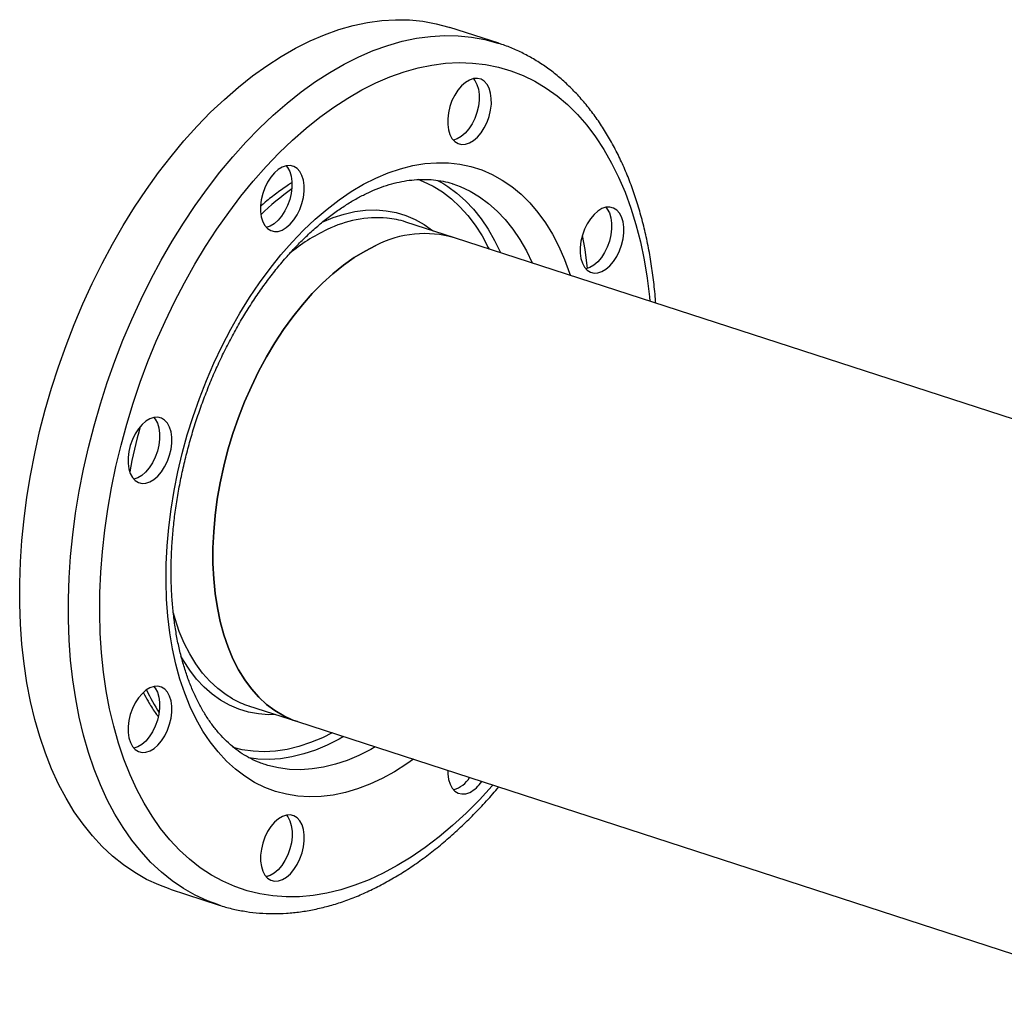
# Model space of a CAD drawing. Units: millimetres. Extents: x 4 to 416, y 4 to 293.
# Drawn here: x 262 to 279, y 189 to 206 of the extents above; entities that cross this region are included whole.
import ezdxf

# ---------------------------------------------------------------- set-up
doc = ezdxf.new("R2010")
doc.units = ezdxf.units.MM

msp = doc.modelspace()

# ---------------------------------------------------------------- linework, layer by layer
at = {"color": 7, "linetype": 'Continuous', "lineweight": 25}
for p, q in [((269.976, 205.682), (269.124, 205.958)), ((269.202, 202.282), (268.35, 202.559)), ((286.917, 196.532), (269.202, 202.282)), ((265.605, 194.104), (266.458, 193.828)), ((266.458, 193.828), (347.08, 167.656)), ((265.736, 193.175), (265.603, 193.193)), ((265.891, 193.077), (265.885, 193.079)), ((264.235, 190.899), (265.087, 190.622)), ((265.087, 190.622), (265.064, 190.63))]:
    msp.add_line(p, q, dxfattribs=at)
at = {"color": 7, "linetype": 'Continuous', "lineweight": 25, "flags": 128}
for points in [[(266.678, 205.723), (266.931, 205.832), (267.183, 205.922), (267.434, 205.994), (267.684, 206.046), (267.931, 206.08), (268.174, 206.095), (268.414, 206.091), (268.65, 206.067), (268.881, 206.025), (269.106, 205.964), (269.124, 205.958)], [(264.235, 190.899), (264.033, 190.973), (263.82, 191.071), (263.615, 191.188), (263.417, 191.323), (263.227, 191.475), (263.046, 191.645), (262.873, 191.832), (262.711, 192.034), (262.558, 192.253), (262.415, 192.488), (262.283, 192.736), (262.162, 193), (262.052, 193.276), (261.953, 193.566), (261.867, 193.867), (261.792, 194.18), (261.729, 194.503), (261.679, 194.837), (261.641, 195.179), (261.616, 195.529), (261.603, 195.886), (261.603, 196.25), (261.616, 196.619), (261.641, 196.993), (261.679, 197.37), (261.729, 197.75), (261.791, 198.131), (261.866, 198.514), (261.952, 198.896), (262.05, 199.277), (262.16, 199.655), (262.281, 200.031), (262.413, 200.403), (262.556, 200.77), (262.708, 201.131), (262.871, 201.485), (263.043, 201.832), (263.224, 202.17), (263.414, 202.499), (263.612, 202.818), (263.818, 203.126), (264.03, 203.422), (264.249, 203.706), (264.475, 203.976), (264.705, 204.233), (264.941, 204.476), (265.181, 204.703), (265.425, 204.915), (265.672, 205.111), (265.921, 205.29), (266.172, 205.452), (266.424, 205.596), (266.678, 205.723)], [(269.465, 203.941), (269.536, 203.983), (269.604, 204.042), (269.667, 204.117), (269.723, 204.204), (269.771, 204.302), (269.808, 204.405), (269.834, 204.512), (269.847, 204.618), (269.846, 204.719), (269.833, 204.813), (269.808, 204.896), (269.771, 204.965), (269.723, 205.018), (269.667, 205.053), (269.603, 205.069), (269.535, 205.065), (269.465, 205.041), (269.395, 204.999), (269.327, 204.94), (269.263, 204.865), (269.207, 204.778), (269.159, 204.681), (269.122, 204.577), (269.097, 204.47), (269.084, 204.365), (269.084, 204.263), (269.097, 204.169), (269.122, 204.086), (269.159, 204.017), (269.207, 203.964), (269.264, 203.929), (269.327, 203.914), (269.395, 203.917), (269.465, 203.941)], [(269.533, 205.064), (269.558, 205.034), (269.595, 204.965), (269.62, 204.882), (269.633, 204.788), (269.633, 204.687), (269.62, 204.581), (269.595, 204.474), (269.558, 204.371), (269.51, 204.274), (269.454, 204.186), (269.39, 204.111), (269.322, 204.052), (269.252, 204.01), (269.184, 203.987)], [(266.193, 202.419), (266.263, 202.461), (266.331, 202.521), (266.394, 202.595), (266.451, 202.683), (266.498, 202.78), (266.535, 202.883), (266.561, 202.99), (266.574, 203.096), (266.574, 203.197), (266.561, 203.291), (266.535, 203.374), (266.498, 203.443), (266.45, 203.496), (266.394, 203.531), (266.331, 203.547), (266.263, 203.543), (266.192, 203.52), (266.122, 203.477), (266.054, 203.418), (265.991, 203.343), (265.934, 203.256), (265.887, 203.159), (265.85, 203.055), (265.824, 202.949), (265.811, 202.843), (265.811, 202.741), (265.824, 202.647), (265.85, 202.565), (265.887, 202.496), (265.935, 202.443), (265.991, 202.408), (266.054, 202.392), (266.122, 202.396), (266.193, 202.419)], [(266.261, 203.543), (266.285, 203.512), (266.322, 203.443), (266.348, 203.36), (266.361, 203.267), (266.361, 203.165), (266.348, 203.059), (266.322, 202.953), (266.285, 202.849), (266.238, 202.752), (266.181, 202.664), (266.118, 202.59), (266.05, 202.53), (265.98, 202.488), (265.911, 202.465)], [(268.905, 203.287), (268.92, 203.28), (268.997, 203.237)], [(271.78, 201.692), (271.85, 201.734), (271.918, 201.794), (271.982, 201.869), (272.038, 201.956), (272.086, 202.053), (272.123, 202.157), (272.148, 202.263), (272.161, 202.369), (272.161, 202.471), (272.148, 202.565), (272.123, 202.647), (272.086, 202.716), (272.038, 202.769), (271.981, 202.804), (271.918, 202.82), (271.85, 202.816), (271.78, 202.793), (271.709, 202.751), (271.641, 202.691), (271.578, 202.617), (271.522, 202.529), (271.474, 202.432), (271.437, 202.329), (271.411, 202.222), (271.399, 202.116), (271.399, 202.015), (271.412, 201.921), (271.437, 201.838), (271.474, 201.769), (271.522, 201.716), (271.578, 201.681), (271.642, 201.665), (271.71, 201.669), (271.78, 201.692)], [(271.848, 202.816), (271.872, 202.786), (271.91, 202.717), (271.935, 202.634), (271.948, 202.54), (271.948, 202.438), (271.935, 202.333), (271.91, 202.226), (271.873, 202.122), (271.825, 202.025), (271.769, 201.938), (271.705, 201.863), (271.637, 201.804), (271.567, 201.762), (271.499, 201.739)], [(271.436, 202.325), (271.478, 202.077), (271.522, 201.746), (271.522, 201.745)], [(267.829, 202.15), (267.639, 202.052), (267.449, 201.937), (267.261, 201.804), (267.076, 201.654), (266.894, 201.489), (266.716, 201.308), (266.544, 201.112), (266.377, 200.903), (266.216, 200.681), (266.063, 200.447), (265.917, 200.203), (265.78, 199.949), (265.653, 199.687), (265.535, 199.417), (265.427, 199.141), (265.33, 198.861), (265.244, 198.576), (265.17, 198.29), (265.107, 198.002), (265.057, 197.715), (265.019, 197.429), (264.994, 197.146), (264.981, 196.867), (264.981, 196.593), (264.994, 196.326), (265.02, 196.067), (265.058, 195.816), (265.108, 195.576), (265.17, 195.346), (265.245, 195.129), (265.331, 194.924), (265.428, 194.734), (265.536, 194.559), (265.654, 194.399), (265.782, 194.255), (265.919, 194.129), (266.064, 194.02), (266.218, 193.929), (266.378, 193.856), (266.458, 193.828)], [(266.458, 193.828), (266.378, 193.856), (266.218, 193.929), (266.064, 194.02), (265.919, 194.129), (265.782, 194.255), (265.654, 194.399), (265.536, 194.559), (265.428, 194.734), (265.331, 194.924), (265.245, 195.129), (265.17, 195.346), (265.108, 195.576), (265.058, 195.816), (265.02, 196.067), (264.994, 196.326), (264.981, 196.593), (264.981, 196.867), (264.994, 197.146), (265.019, 197.429), (265.057, 197.715), (265.107, 198.002), (265.17, 198.29), (265.244, 198.576), (265.33, 198.861), (265.427, 199.141), (265.535, 199.417), (265.653, 199.687), (265.78, 199.949), (265.917, 200.203), (266.063, 200.447), (266.216, 200.681), (266.377, 200.903), (266.544, 201.112), (266.716, 201.308), (266.894, 201.489), (267.076, 201.654), (267.261, 201.804), (267.449, 201.937), (267.639, 202.052), (267.829, 202.15)], [(263.879, 198.018), (263.95, 198.061), (264.018, 198.12), (264.081, 198.195), (264.137, 198.282), (264.185, 198.379), (264.222, 198.483), (264.248, 198.589), (264.261, 198.695), (264.261, 198.797), (264.248, 198.891), (264.222, 198.973), (264.185, 199.043), (264.137, 199.095), (264.081, 199.13), (264.018, 199.146), (263.95, 199.142), (263.879, 199.119), (263.809, 199.077), (263.741, 199.018), (263.678, 198.943), (263.621, 198.855), (263.574, 198.758), (263.536, 198.655), (263.511, 198.548), (263.498, 198.442), (263.498, 198.341), (263.511, 198.247), (263.536, 198.164), (263.574, 198.095), (263.621, 198.042), (263.678, 198.007), (263.741, 197.991), (263.809, 197.995), (263.879, 198.018)], [(263.948, 199.142), (263.972, 199.112), (264.009, 199.043), (264.035, 198.96), (264.048, 198.866), (264.048, 198.765), (264.035, 198.659), (264.009, 198.552), (263.972, 198.448), (263.924, 198.351), (263.868, 198.264), (263.805, 198.189), (263.737, 198.13), (263.666, 198.088), (263.598, 198.065)], [(263.881, 193.317), (263.951, 193.359), (264.019, 193.418), (264.082, 193.493), (264.139, 193.581), (264.186, 193.678), (264.223, 193.781), (264.249, 193.888), (264.262, 193.994), (264.262, 194.095), (264.249, 194.189), (264.223, 194.272), (264.186, 194.341), (264.138, 194.394), (264.082, 194.429), (264.019, 194.445), (263.951, 194.441), (263.88, 194.418), (263.81, 194.375), (263.742, 194.316), (263.679, 194.241), (263.622, 194.154), (263.575, 194.057), (263.537, 193.953), (263.512, 193.847), (263.499, 193.741), (263.499, 193.639), (263.512, 193.545), (263.538, 193.463), (263.575, 193.393), (263.622, 193.341), (263.679, 193.306), (263.742, 193.29), (263.81, 193.294), (263.881, 193.317)], [(263.949, 194.441), (263.973, 194.41), (264.01, 194.341), (264.036, 194.258), (264.049, 194.165), (264.049, 194.063), (264.036, 193.957), (264.01, 193.851), (263.973, 193.747), (263.925, 193.65), (263.869, 193.562), (263.806, 193.488), (263.738, 193.428), (263.667, 193.386), (263.599, 193.363)], [(269.085, 192.975), (269.086, 192.913), (269.099, 192.819), (269.125, 192.736), (269.162, 192.667), (269.21, 192.614), (269.266, 192.579), (269.33, 192.563), (269.398, 192.567), (269.468, 192.59)], [(266.195, 191.069), (266.266, 191.111), (266.334, 191.17), (266.397, 191.245), (266.453, 191.332), (266.501, 191.429), (266.538, 191.533), (266.564, 191.64), (266.577, 191.745), (266.577, 191.847), (266.564, 191.941), (266.538, 192.024), (266.501, 192.093), (266.453, 192.146), (266.397, 192.18), (266.333, 192.196), (266.265, 192.193), (266.195, 192.169), (266.125, 192.127), (266.057, 192.068), (265.993, 191.993), (265.937, 191.906), (265.889, 191.808), (265.852, 191.705), (265.827, 191.598), (265.814, 191.492), (265.814, 191.391), (265.827, 191.297), (265.852, 191.214), (265.89, 191.145), (265.937, 191.092), (265.994, 191.057), (266.057, 191.041), (266.125, 191.045), (266.195, 191.069)], [(266.264, 192.192), (266.288, 192.162), (266.325, 192.093), (266.35, 192.01), (266.364, 191.916), (266.364, 191.815), (266.351, 191.709), (266.325, 191.602), (266.288, 191.499), (266.24, 191.401), (266.184, 191.314), (266.121, 191.239), (266.053, 191.18), (265.982, 191.138), (265.914, 191.115)], [(265.978, 191.136), (265.939, 191.126), (265.91, 191.119)]]:
    msp.add_lwpolyline(points, dxfattribs=at)
at = {"color": 8, "linetype": 'Continuous', "lineweight": 25, "flags": 128}
for points in [[(267.53, 205.446), (267.783, 205.555), (268.036, 205.645), (268.287, 205.717), (268.536, 205.77), (268.783, 205.803), (269.027, 205.818), (269.267, 205.814), (269.502, 205.791), (269.733, 205.748), (269.959, 205.687), (269.972, 205.683)], [(265.064, 190.63), (264.886, 190.696), (264.673, 190.795), (264.467, 190.911), (264.269, 191.046), (264.079, 191.199), (263.898, 191.368), (263.726, 191.555), (263.563, 191.758), (263.41, 191.977), (263.267, 192.211), (263.135, 192.46), (263.014, 192.723), (262.904, 192.999), (262.806, 193.289), (262.719, 193.59), (262.645, 193.903), (262.582, 194.227), (262.532, 194.56), (262.494, 194.902), (262.469, 195.252), (262.456, 195.61), (262.456, 195.973), (262.468, 196.342), (262.493, 196.716), (262.531, 197.093), (262.581, 197.473), (262.644, 197.855), (262.718, 198.237), (262.805, 198.619), (262.903, 199), (263.013, 199.379), (263.134, 199.754), (263.266, 200.126), (263.408, 200.493), (263.561, 200.854), (263.724, 201.208), (263.896, 201.555), (264.077, 201.893), (264.267, 202.222), (264.465, 202.541), (264.67, 202.849), (264.883, 203.145), (265.102, 203.429), (265.327, 203.7), (265.558, 203.956), (265.794, 204.199), (266.034, 204.426), (266.277, 204.638), (266.524, 204.834), (266.773, 205.013), (267.025, 205.175), (267.277, 205.32), (267.53, 205.446)], [(267.829, 204.991), (268.075, 205.097), (268.321, 205.184), (268.566, 205.253), (268.808, 205.303), (269.048, 205.333), (269.285, 205.345), (269.518, 205.338), (269.747, 205.312), (269.971, 205.267), (270.189, 205.203), (270.401, 205.121), (270.607, 205.02), (270.805, 204.901), (270.995, 204.764), (271.177, 204.61), (271.35, 204.438), (271.514, 204.25), (271.669, 204.045), (271.813, 203.825), (271.948, 203.59), (272.071, 203.341), (272.183, 203.078), (272.284, 202.801), (272.374, 202.513), (272.451, 202.212), (272.516, 201.901), (272.57, 201.58), (272.61, 201.249), (272.618, 201.174)], [(269.873, 192.719), (269.863, 192.707), (269.637, 192.461), (269.406, 192.229), (269.17, 192.013), (268.932, 191.813), (268.69, 191.629), (268.447, 191.461), (268.201, 191.311), (267.955, 191.178), (267.709, 191.064), (267.462, 190.967), (267.217, 190.889), (266.973, 190.83), (266.732, 190.79), (266.493, 190.768), (266.258, 190.766), (266.027, 190.782), (265.801, 190.818), (265.58, 190.872), (265.364, 190.945), (265.156, 191.037), (264.954, 191.147), (264.76, 191.275), (264.573, 191.421), (264.396, 191.584), (264.227, 191.764), (264.067, 191.96), (263.918, 192.173), (263.779, 192.4), (263.65, 192.642), (263.532, 192.899), (263.425, 193.169), (263.33, 193.452), (263.247, 193.746), (263.175, 194.052), (263.116, 194.368), (263.069, 194.694), (263.034, 195.029), (263.012, 195.372), (263.002, 195.721), (263.006, 196.077), (263.021, 196.438), (263.049, 196.803), (263.09, 197.172), (263.143, 197.542), (263.208, 197.914), (263.286, 198.287), (263.375, 198.658), (263.476, 199.029), (263.588, 199.396), (263.711, 199.76), (263.845, 200.12), (263.989, 200.474), (264.144, 200.822), (264.308, 201.163), (264.481, 201.496), (264.663, 201.82), (264.853, 202.133), (265.051, 202.437), (265.256, 202.728), (265.468, 203.008), (265.686, 203.275), (265.91, 203.528), (266.139, 203.767), (266.372, 203.991), (266.609, 204.199), (266.849, 204.391), (267.092, 204.567), (267.336, 204.726), (267.582, 204.868), (267.829, 204.991), (267.829, 204.991)], [(267.829, 203.328), (268.044, 203.419), (268.259, 203.491), (268.472, 203.545), (268.683, 203.58), (268.891, 203.596), (269.095, 203.593), (269.295, 203.57), (269.49, 203.529), (269.68, 203.469), (269.862, 203.39), (270.038, 203.293), (270.207, 203.177), (270.367, 203.044), (270.518, 202.894), (270.66, 202.727), (270.792, 202.544), (270.914, 202.346), (271.026, 202.133), (271.126, 201.905), (271.215, 201.665), (271.229, 201.625)], [(268.484, 193.17), (268.368, 193.089), (268.154, 192.953), (267.939, 192.835), (267.724, 192.735), (267.509, 192.653), (267.295, 192.589), (267.082, 192.545), (266.873, 192.52), (266.667, 192.513), (266.464, 192.526), (266.267, 192.558), (266.075, 192.609), (265.888, 192.678), (265.709, 192.766), (265.537, 192.873), (265.373, 192.997), (265.217, 193.139), (265.07, 193.297), (264.933, 193.472), (264.806, 193.663), (264.689, 193.869), (264.583, 194.089), (264.488, 194.323), (264.405, 194.57), (264.334, 194.829), (264.274, 195.099), (264.227, 195.379), (264.192, 195.669), (264.17, 195.966), (264.161, 196.271), (264.164, 196.582), (264.179, 196.898), (264.208, 197.218), (264.248, 197.541), (264.302, 197.866), (264.367, 198.191), (264.444, 198.516), (264.533, 198.84), (264.633, 199.16), (264.745, 199.477), (264.867, 199.789), (264.999, 200.095), (265.141, 200.394), (265.292, 200.685), (265.452, 200.966), (265.62, 201.238), (265.796, 201.499), (265.979, 201.748), (266.168, 201.984), (266.363, 202.206), (266.563, 202.415), (266.767, 202.608), (266.975, 202.786), (267.186, 202.947), (267.399, 203.091), (267.614, 203.218), (267.829, 203.328), (267.829, 203.328)], [(268.56, 203.307), (268.655, 203.27), (268.827, 203.187), (268.991, 203.085), (269.148, 202.965), (269.296, 202.827), (269.435, 202.673), (269.565, 202.502), (269.684, 202.316), (269.793, 202.114), (269.806, 202.086)], [(268.997, 203.237), (269.086, 203.181), (269.245, 203.065), (269.396, 202.931), (269.537, 202.781), (269.67, 202.615), (269.792, 202.432), (269.904, 202.235), (270.006, 202.024), (270.007, 202.021)], [(269.174, 203.226), (269.3, 203.18), (269.474, 203.1), (269.64, 203.001), (269.799, 202.885), (269.95, 202.751), (270.091, 202.601), (270.224, 202.435), (270.346, 202.253), (270.459, 202.055), (270.56, 201.844), (270.561, 201.841)], [(266.891, 202.557), (267.083, 202.637), (267.273, 202.698), (267.461, 202.741), (267.648, 202.766), (267.831, 202.771), (268.01, 202.757), (268.184, 202.725), (268.352, 202.674), (268.515, 202.604), (268.67, 202.517), (268.818, 202.411), (268.827, 202.404)], [(265.324, 194.227), (265.212, 194.296), (265.066, 194.405), (264.929, 194.532), (264.801, 194.675), (264.683, 194.835), (264.576, 195.011), (264.478, 195.201), (264.392, 195.405), (264.318, 195.623), (264.289, 195.722)], [(266.082, 193.95), (265.954, 193.948), (265.775, 193.961), (265.601, 193.994), (265.432, 194.045), (265.27, 194.114), (265.115, 194.202), (264.967, 194.308), (264.827, 194.43), (264.696, 194.57), (264.575, 194.726), (264.464, 194.898), (264.42, 194.973)], [(267.062, 193.632), (266.894, 193.547), (266.687, 193.461), (266.482, 193.393), (266.278, 193.343), (266.077, 193.313), (265.878, 193.302), (265.684, 193.31), (265.494, 193.337), (265.333, 193.376)], [(267.263, 193.566), (267.185, 193.522), (266.979, 193.417), (266.772, 193.33), (266.567, 193.262), (266.362, 193.211), (266.16, 193.18), (265.961, 193.167), (265.766, 193.173), (265.736, 193.175)], [(267.817, 193.387), (267.739, 193.343), (267.533, 193.238), (267.326, 193.15), (267.121, 193.082), (266.916, 193.031), (266.714, 193), (266.515, 192.987), (266.32, 192.993), (266.129, 193.018), (265.943, 193.061), (265.891, 193.077)]]:
    msp.add_lwpolyline(points, dxfattribs=at)
at = {"color": 8, "linetype": 'Continuous', "lineweight": 25}
for centre, radius, start, end in [((269.266, 199.094), 4.98, 125.7146, 133.8313), ((267.863, 200.637), 1.997, 85.4035, 116.3268), ((268.375, 199.49), 3.252, 115.4616, 129.2597), ((272.661, 196.476), 9.295, 164.3365, 169.3626), ((266.956, 195.83), 3.453, 204.7654, 212.3724)]:
    msp.add_arc(centre, radius, start, end, dxfattribs=at)
at = {"color": 7, "linetype": 'Continuous', "lineweight": 25}
for centre, radius, start, end in [((267.865, 201.061), 1.575, 72.0562, 84.2501), ((268.681, 200.499), 1.858, 73.7022, 117.2859), ((266.092, 195.599), 1.572, 240.7761, 251.9819), ((269.042, 193.117), 0.502, 286.7329, 327.9271), ((269.196, 193.106), 0.583, 297.7957, 326.1881)]:
    msp.add_arc(centre, radius, start, end, dxfattribs=at)
for points, knots in [([(272.72, 201.14), (272.718, 201.166), (272.709, 201.304), (272.682, 201.548), (272.637, 201.871), (272.58, 202.185), (272.511, 202.49), (272.431, 202.786), (272.34, 203.072), (272.237, 203.348), (272.123, 203.611), (271.999, 203.863), (271.864, 204.102), (271.719, 204.327), (271.564, 204.538), (271.4, 204.735), (271.227, 204.916), (271.045, 205.082), (270.856, 205.232), (270.659, 205.365), (270.456, 205.483), (270.246, 205.582), (270.084, 205.648), (269.991, 205.676), (269.971, 205.681)], [0, 0, 0, 0, 0.011386, 0.060765, 0.110173, 0.159608, 0.209064, 0.258535, 0.308007, 0.357465, 0.406886, 0.456248, 0.505521, 0.554671, 0.603665, 0.652467, 0.701048, 0.749384, 0.797466, 0.845297, 0.892898, 0.940305, 0.987568, 1, 1, 1, 1]), ([(266.358, 203.243), (266.332, 203.227), (266.236, 203.167), (266.074, 203.048), (265.918, 202.927), (265.833, 202.851), (265.814, 202.833)], [0, 0, 0, 0, 0.140099, 0.514993, 0.890583, 1, 1, 1, 1]), ([(267.695, 203.072), (267.726, 203.086), (267.819, 203.128), (267.971, 203.186), (268.15, 203.24), (268.327, 203.278), (268.5, 203.3), (268.671, 203.307), (268.839, 203.299), (269.003, 203.272), (269.115, 203.248), (269.171, 203.227), (269.174, 203.225)], [0, 0, 0, 0, 0.058457, 0.171715, 0.285335, 0.399724, 0.51515, 0.631886, 0.750172, 0.870111, 0.991565, 1, 1, 1, 1]), ([(265.891, 193.079), (265.86, 193.089), (265.774, 193.116), (265.642, 193.178), (265.494, 193.263), (265.353, 193.365), (265.219, 193.482), (265.092, 193.614), (264.974, 193.76), (264.863, 193.92), (264.761, 194.093), (264.667, 194.279), (264.582, 194.478), (264.506, 194.689), (264.439, 194.911), (264.381, 195.144), (264.334, 195.387), (264.297, 195.64), (264.27, 195.901), (264.254, 196.17), (264.249, 196.445), (264.254, 196.727), (264.27, 197.013), (264.297, 197.303), (264.335, 197.597), (264.384, 197.892), (264.443, 198.188), (264.513, 198.484), (264.592, 198.779), (264.682, 199.072), (264.781, 199.362), (264.89, 199.648), (265.007, 199.928), (265.133, 200.203), (265.267, 200.471), (265.408, 200.731), (265.557, 200.982), (265.712, 201.224), (265.873, 201.455), (266.039, 201.675), (266.21, 201.884), (266.384, 202.08), (266.563, 202.262), (266.743, 202.432), (266.926, 202.587), (267.11, 202.728), (267.295, 202.853), (267.476, 202.962), (267.61, 203.032), (267.681, 203.065), (267.695, 203.072)], [0, 0, 0, 0, 0.013575, 0.036562, 0.059439, 0.082077, 0.104414, 0.126449, 0.148216, 0.169768, 0.191157, 0.21243, 0.233625, 0.254772, 0.275895, 0.297009, 0.318123, 0.339246, 0.360383, 0.381538, 0.402713, 0.423907, 0.445119, 0.46635, 0.487596, 0.508856, 0.530127, 0.551407, 0.572694, 0.593984, 0.615276, 0.636567, 0.657852, 0.67913, 0.700399, 0.721654, 0.742895, 0.764119, 0.785322, 0.806505, 0.827665, 0.848802, 0.869915, 0.891006, 0.91208, 0.93314, 0.954197, 0.975259, 0.995314, 1, 1, 1, 1]), ([(263.768, 194.332), (263.794, 194.282), (263.857, 194.163), (263.943, 194.025), (264.005, 193.942), (264.023, 193.919)], [0, 0, 0, 0, 0.338713, 0.814624, 1, 1, 1, 1]), ([(265.062, 190.632), (265.08, 190.626), (265.17, 190.593), (265.337, 190.55), (265.564, 190.506), (265.795, 190.479), (266.03, 190.47), (266.268, 190.477), (266.509, 190.501), (266.752, 190.543), (266.998, 190.602), (267.244, 190.677), (267.492, 190.77), (267.739, 190.88), (267.986, 191.006), (268.232, 191.148), (268.476, 191.306), (268.718, 191.48), (268.957, 191.668), (269.192, 191.872), (269.424, 192.089), (269.651, 192.32), (269.835, 192.519), (269.941, 192.645), (269.975, 192.686)], [0, 0, 0, 0, 0.011513, 0.058465, 0.105413, 0.152413, 0.19953, 0.246816, 0.294309, 0.342034, 0.390001, 0.438204, 0.486626, 0.535242, 0.58402, 0.632929, 0.681937, 0.731015, 0.78014, 0.829289, 0.878448, 0.927601, 0.97674, 1, 1, 1, 1])]:
    msp.add_open_spline(points, degree=3, knots=knots, dxfattribs=at)

doc.saveas('drawing.dxf')
